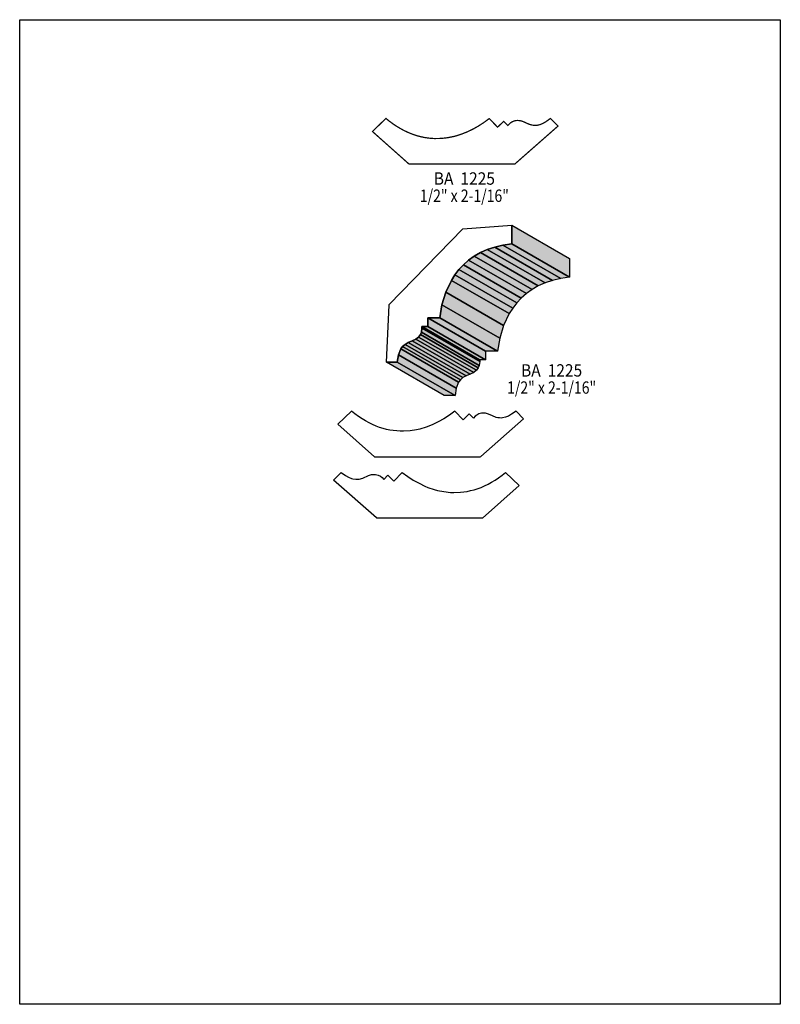
# Model space of a CAD drawing. Extents: x 0 to 8.5, y -4.3 to 6.7.
import ezdxf
from ezdxf.enums import TextEntityAlignment as Align

# ---------------------------------------------------------------- set-up
doc = ezdxf.new("R2010")
doc.units = 0
doc.header["$LTSCALE"] = 0.044
doc.layers.get('0').update_dxf_attribs({"linetype": 'CONTINUOUS'})
doc.layers.add('FOREGROUND', color=7, linetype='CONTINUOUS')
doc.styles.add('SN0', font='ROMAND', dxfattribs={"width": 0.00044})

msp = doc.modelspace()

# ---------------------------------------------------------------- linework, layer by layer
at = {"linetype": 'CONTINUOUS', "const_width": 0.01408}
msp.add_lwpolyline([(5.53696, 5.05164), (6.01568, 5.47228), (5.93164, 5.55764), (5.88016, 5.52112), (5.8476, 5.5022), (5.81504, 5.48856), (5.78204, 5.48108), (5.74728, 5.48064), (5.7288, 5.48284), (5.68964, 5.49384), (5.6232, 5.52376), (5.59196, 5.533), (5.5638, 5.5352), (5.54664, 5.53388), (5.5308, 5.5308), (5.50396, 5.52024), (5.4824, 5.50616), (5.45776, 5.4824), (5.45468, 5.478), (5.40892, 5.52552), (5.34028, 5.45996), (5.24744, 5.55632), (5.1876, 5.51232), (5.12556, 5.47184), (5.06088, 5.43576), (4.99444, 5.40452), (4.9258, 5.37812), (4.89104, 5.36668), (4.8554, 5.357), (4.78368, 5.34248), (4.7102, 5.33412), (4.63584, 5.3328), (4.598, 5.335), (4.56016, 5.33896), (4.52188, 5.34512), (4.4836, 5.35304), (4.44488, 5.36316), (4.40616, 5.37548), (4.36744, 5.39), (4.32828, 5.40672), (4.28912, 5.42564), (4.24996, 5.4472), (4.2108, 5.47096), (4.1712, 5.49736), (4.13204, 5.52596), (4.09244, 5.55764), (3.94196, 5.41156), (4.3516, 5.04724), (5.53168, 5.04724), (5.53696, 5.05164)], dxfattribs=at)
at = {"linetype": 'CONTINUOUS'}
for points in [[(4.13072, 3.4782), (4.95176, 4.32564), (5.49868, 4.36656), (5.49868, 4.15668), (5.40056, 4.14216), (5.30948, 4.1206), (5.22588, 4.09244), (5.14932, 4.05812), (5.07936, 4.01808), (5.016, 3.97276), (4.9588, 3.92304), (4.9082, 3.86848), (4.86288, 3.8104), (4.82372, 3.74836), (4.7608, 3.61592), (4.71812, 3.47468), (4.69392, 3.3286), (4.56016, 3.3286), (4.55928, 3.23356), (4.49328, 3.234), (4.49416, 3.22872), (4.49504, 3.21464), (4.48932, 3.16932), (4.47832, 3.14248), (4.45852, 3.11564), (4.4286, 3.09144), (4.38592, 3.07208), (4.34148, 3.05404), (4.30584, 3.03336), (4.27856, 3.0096), (4.25832, 2.98232), (4.23236, 2.9172), (4.21872, 2.8358), (4.0986, 2.83492), (4.12984, 3.4716), (4.13072, 3.4782)], [(5.49868, 4.36656), (6.14504, 3.99432), (6.14504, 3.78488), (5.49868, 4.15668), (5.49868, 4.36656)], [(5.22588, 4.09244), (5.87224, 3.7202), (5.79568, 3.68632), (5.14932, 4.05812), (5.22588, 4.09244)], [(5.30948, 4.1206), (5.95584, 3.74836), (5.87224, 3.7202), (5.22588, 4.09244), (5.30948, 4.1206)], [(5.40056, 4.14216), (6.04692, 3.77036), (5.95584, 3.74836), (5.30948, 4.1206), (5.40056, 4.14216)], [(5.49868, 4.15668), (6.14504, 3.78488), (6.04692, 3.77036), (5.40056, 4.14216), (5.49868, 4.15668)], [(5.016, 3.97276), (5.66236, 3.60096), (5.60516, 3.5508), (4.9588, 3.92304), (5.016, 3.97276)], [(5.07936, 4.01808), (5.72572, 3.64628), (5.66236, 3.60096), (5.016, 3.97276), (5.07936, 4.01808)], [(5.14932, 4.05812), (5.79568, 3.68632), (5.72572, 3.64628), (5.07936, 4.01808), (5.14932, 4.05812)], [(4.9082, 3.86848), (5.55456, 3.49668), (5.50924, 3.43816), (4.86288, 3.8104), (4.9082, 3.86848)], [(4.9588, 3.92304), (5.60516, 3.5508), (5.55456, 3.49668), (4.9082, 3.86848), (4.9588, 3.92304)], [(4.82372, 3.74836), (5.47008, 3.37656), (5.40716, 3.24412), (4.7608, 3.61592), (4.82372, 3.74836)], [(4.86288, 3.8104), (5.50924, 3.43816), (5.47008, 3.37656), (4.82372, 3.74836), (4.86288, 3.8104)], [(4.7608, 3.61592), (5.40716, 3.24412), (5.36448, 3.10288), (4.71812, 3.47468), (4.7608, 3.61592)], [(4.71812, 3.47468), (5.36448, 3.10288), (5.34028, 2.95636), (4.69392, 3.3286), (4.71812, 3.47468)], [(4.56016, 3.3286), (5.20652, 2.9568), (5.20564, 2.86176), (4.55928, 3.23356), (4.56016, 3.3286)], [(4.69392, 3.3286), (5.34028, 2.95636), (5.20652, 2.9568), (4.56016, 3.3286), (4.69392, 3.3286)], [(4.49504, 3.21464), (5.1414, 2.84284), (5.13568, 2.79752), (4.48932, 3.16932), (4.49504, 3.21464)], [(4.55928, 3.23356), (5.20564, 2.86176), (5.13964, 2.8622), (4.49328, 3.234), (4.55928, 3.23356)], [(4.49328, 3.234), (5.13964, 2.8622), (5.14052, 2.85692), (4.49416, 3.22872), (4.49328, 3.234)], [(4.49416, 3.22872), (5.14052, 2.85692), (5.1414, 2.84284), (4.49504, 3.21464), (4.49416, 3.22872)], [(4.4286, 3.09144), (5.07496, 2.71964), (5.03228, 2.69984), (4.38592, 3.07208), (4.4286, 3.09144)], [(4.45852, 3.11564), (5.10488, 2.74384), (5.07496, 2.71964), (4.4286, 3.09144), (4.45852, 3.11564)], [(4.47832, 3.14248), (5.12424, 2.77024), (5.10488, 2.74384), (4.45852, 3.11564), (4.47832, 3.14248)], [(4.48932, 3.16932), (5.13568, 2.79752), (5.12424, 2.77024), (4.47832, 3.14248), (4.48932, 3.16932)], [(4.25832, 2.98232), (4.90468, 2.61052), (4.87872, 2.54496), (4.23236, 2.9172), (4.25832, 2.98232)], [(4.27856, 3.0096), (4.92492, 2.6378), (4.90468, 2.61052), (4.25832, 2.98232), (4.27856, 3.0096)], [(4.30584, 3.03336), (4.9522, 2.66156), (4.92492, 2.6378), (4.27856, 3.0096), (4.30584, 3.03336)], [(4.34148, 3.05404), (4.98784, 2.68224), (4.9522, 2.66156), (4.30584, 3.03336), (4.34148, 3.05404)], [(4.38592, 3.07208), (5.03228, 2.69984), (4.98784, 2.68224), (4.34148, 3.05404), (4.38592, 3.07208)], [(4.23236, 2.9172), (4.87872, 2.54496), (4.86508, 2.464), (4.21872, 2.8358), (4.23236, 2.9172)], [(4.21872, 2.8358), (4.86508, 2.464), (4.74496, 2.46312), (4.0986, 2.83492), (4.21872, 2.8358)], [(5.15196, 1.78244), (5.63068, 2.20308), (5.54664, 2.28844), (5.49516, 2.25192), (5.4626, 2.233), (5.43004, 2.21936), (5.39704, 2.21188), (5.37988, 2.21056), (5.36228, 2.211), (5.3438, 2.21364), (5.32488, 2.21804), (5.28308, 2.23344), (5.2382, 2.25456), (5.20696, 2.2638), (5.18804, 2.266), (5.16164, 2.26468), (5.14624, 2.2616), (5.13172, 2.25676), (5.10752, 2.244), (5.08904, 2.22992), (5.06968, 2.20836), (5.02392, 2.25632), (4.95528, 2.19076), (4.86244, 2.28712), (4.8026, 2.24312), (4.74056, 2.20264), (4.67588, 2.16656), (4.60944, 2.13488), (4.5408, 2.10848), (4.4704, 2.0878), (4.43476, 2.07944), (4.36216, 2.068), (4.28824, 2.06316), (4.25084, 2.0636), (4.21344, 2.0658), (4.17516, 2.06976), (4.13732, 2.07592), (4.0986, 2.08384), (4.06032, 2.09396), (4.0216, 2.10628), (3.98244, 2.1208), (3.94328, 2.13752), (3.90412, 2.15644), (3.86496, 2.178), (3.8258, 2.20176), (3.7862, 2.22816), (3.74704, 2.25676), (3.70744, 2.28844), (3.55696, 2.14236), (3.9666, 1.77804), (5.14668, 1.77804), (5.15196, 1.78244)], [(3.98596, 1.09736), (3.50724, 1.518), (3.59128, 1.6038), (3.64276, 1.56728), (3.67532, 1.54836), (3.70788, 1.53472), (3.72416, 1.52988), (3.75804, 1.52592), (3.77564, 1.52636), (3.79412, 1.529), (3.83328, 1.53956), (3.89972, 1.56948), (3.93096, 1.57872), (3.95912, 1.58136), (3.97628, 1.58004), (4.0062, 1.57212), (4.0304, 1.55936), (4.04888, 1.54528), (4.06824, 1.52372), (4.114, 1.57124), (4.18264, 1.50568), (4.27592, 1.60204), (4.33576, 1.55804), (4.3978, 1.51756), (4.46248, 1.48148), (4.52892, 1.45024), (4.5628, 1.43616), (4.63232, 1.4124), (4.66752, 1.40272), (4.73924, 1.3882), (4.81272, 1.37984), (4.84968, 1.37852), (4.92492, 1.38072), (5.00104, 1.39084), (5.03932, 1.3992), (5.07804, 1.40932), (5.15548, 1.43572), (5.19464, 1.45244), (5.2338, 1.4718), (5.27296, 1.49336), (5.31212, 1.51712), (5.35172, 1.54352), (5.39088, 1.57212), (5.43048, 1.6038), (5.58096, 1.45772), (5.17132, 1.0934), (3.99124, 1.0934), (3.98596, 1.09736)]]:
    msp.add_lwpolyline(points, dxfattribs=at)
at = {"color": 15}
for points in [[(5.49868, 4.36656), (6.14504, 3.99432), (5.49868, 4.15668), (6.14504, 3.78488)], [(5.22588, 4.09244), (5.87224, 3.7202), (5.14932, 4.05812), (5.79568, 3.68632)], [(5.30948, 4.1206), (5.95584, 3.74836), (5.22588, 4.09244), (5.87224, 3.7202)], [(5.40056, 4.14216), (6.04692, 3.77036), (5.30948, 4.1206), (5.95584, 3.74836)], [(5.49868, 4.15668), (6.14504, 3.78488), (5.40056, 4.14216), (6.04692, 3.77036)], [(5.016, 3.97276), (5.66236, 3.60096), (4.9588, 3.92304), (5.60516, 3.5508)], [(5.07936, 4.01808), (5.72572, 3.64628), (5.016, 3.97276), (5.66236, 3.60096)], [(5.14932, 4.05812), (5.79568, 3.68632), (5.07936, 4.01808), (5.72572, 3.64628)], [(4.9082, 3.86848), (5.55456, 3.49668), (4.86288, 3.8104), (5.50924, 3.43816)], [(4.9588, 3.92304), (5.60516, 3.5508), (4.9082, 3.86848), (5.55456, 3.49668)], [(4.82372, 3.74836), (5.47008, 3.37656), (4.7608, 3.61592), (5.40716, 3.24412)], [(4.86288, 3.8104), (5.50924, 3.43816), (4.82372, 3.74836), (5.47008, 3.37656)], [(4.7608, 3.61592), (5.40716, 3.24412), (4.71812, 3.47468), (5.36448, 3.10288)], [(4.71812, 3.47468), (5.36448, 3.10288), (4.69392, 3.3286), (5.34028, 2.95636)], [(4.56016, 3.3286), (5.20652, 2.9568), (4.55928, 3.23356), (5.20564, 2.86176)], [(4.69392, 3.3286), (5.34028, 2.95636), (4.56016, 3.3286), (5.20652, 2.9568)], [(4.49504, 3.21464), (5.1414, 2.84284), (4.48932, 3.16932), (5.13568, 2.79752)], [(4.55928, 3.23356), (5.20564, 2.86176), (4.49328, 3.234), (5.13964, 2.8622)], [(4.49328, 3.234), (5.13964, 2.8622), (4.49416, 3.22872), (5.14052, 2.85692)], [(4.49416, 3.22872), (5.14052, 2.85692), (4.49504, 3.21464), (5.1414, 2.84284)], [(4.4286, 3.09144), (5.07496, 2.71964), (4.38592, 3.07208), (5.03228, 2.69984)], [(4.45852, 3.11564), (5.10488, 2.74384), (4.4286, 3.09144), (5.07496, 2.71964)], [(4.47832, 3.14248), (5.12424, 2.77024), (4.45852, 3.11564), (5.10488, 2.74384)], [(4.48932, 3.16932), (5.13568, 2.79752), (4.47832, 3.14248), (5.12424, 2.77024)], [(4.25832, 2.98232), (4.90468, 2.61052), (4.23236, 2.9172), (4.87872, 2.54496)], [(4.27856, 3.0096), (4.92492, 2.6378), (4.25832, 2.98232), (4.90468, 2.61052)], [(4.30584, 3.03336), (4.9522, 2.66156), (4.27856, 3.0096), (4.92492, 2.6378)], [(4.34148, 3.05404), (4.98784, 2.68224), (4.30584, 3.03336), (4.9522, 2.66156)], [(4.38592, 3.07208), (5.03228, 2.69984), (4.34148, 3.05404), (4.98784, 2.68224)], [(4.23236, 2.9172), (4.87872, 2.54496), (4.21872, 2.8358), (4.86508, 2.464)], [(4.21872, 2.8358), (4.86508, 2.464), (4.0986, 2.83492), (4.74496, 2.46312)]]:
    msp.add_solid(points, dxfattribs=at)
at = {"layer": 'FOREGROUND', "linetype": 'CONTINUOUS'}
msp.add_lwpolyline([(0, 6.66072), (8.49992, 6.66072), (8.49992, -4.33928), (0, -4.33928), (0, 6.66072)], dxfattribs=at)
msp.add_lwpolyline([(0, 6.66072), (8.49992, 6.66072), (8.49992, -4.33928), (0, -4.33928), (0, 6.66072)], dxfattribs=at)

# ---------------------------------------------------------------- texts
at = {"style": 'SN0'}
for s, p, p2 in [('BA  1225', (4.62748, 4.81712), (5.31101, 4.81712)), ('1/2" x 2-1/16"', (4.47172, 4.62528), (5.46669, 4.62528)), ('BA  1225', (5.60252, 2.67344), (6.28605, 2.67344)), ('1/2" x 2-1/16"', (5.44676, 2.48204), (6.44173, 2.48204))]:
    msp.add_text(s, height=0.138239, dxfattribs=at).set_placement(p, p2, align=Align.FIT)

doc.saveas('drawing.dxf')
